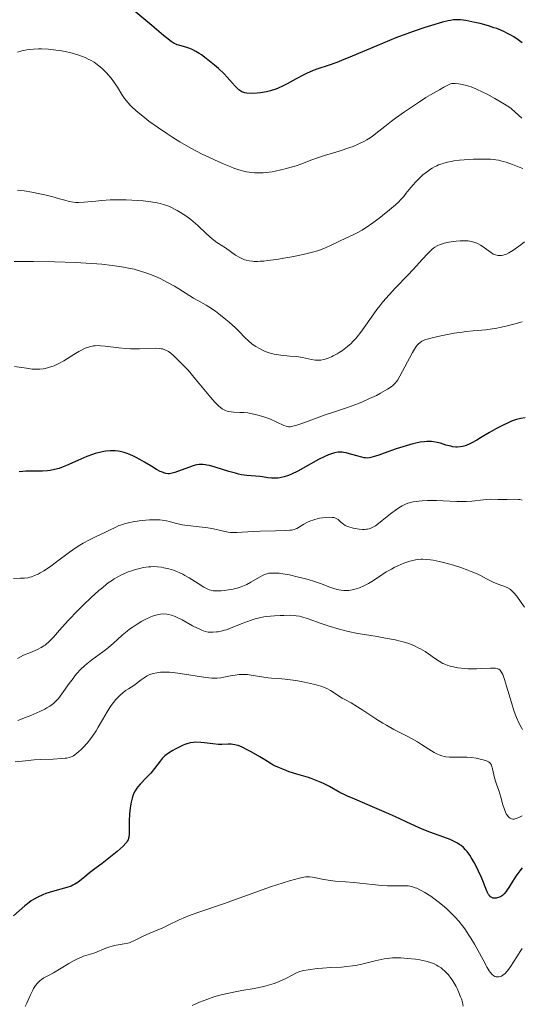
# Model space of a CAD drawing. Units: metres. Extents: x 675082 to 678542, y 4753799 to 4756200.
# Drawn here: x 676016 to 676106, y 4754276 to 4754453 of the extents above; entities that cross this region are included whole.
import ezdxf

# ---------------------------------------------------------------- set-up
doc = ezdxf.new("R2010")
doc.units = ezdxf.units.M
doc.header["$MEASUREMENT"] = 0
doc.layers.add('Curva de nivel directora', color=30, linetype='Continuous', lineweight=30)
doc.layers.add('Curva de nivel intermedia', color=30, linetype='Continuous', lineweight=0)

msp = doc.modelspace()

# ---------------------------------------------------------------- linework, layer by layer
at = {"layer": 'Curva de nivel directora', "color": 30, "linetype": 'Continuous', "lineweight": 30, "flags": 128}
for points, elevation in [([(676060.64, 4754440.4), (676060.28, 4754440.33), (676059.6, 4754440.23), (676058.98, 4754440.16), (676057.94, 4754440.12), (676057.13, 4754440.16), (676056.76, 4754440.22), (676056.56, 4754440.28), (676056.22, 4754440.43), (676055.89, 4754440.64), (676055.71, 4754440.76), (676055.44, 4754440.99), (676055, 4754441.45), (676054.48, 4754442.05), (676053.6, 4754443.07), (676053.04, 4754443.65), (676052.02, 4754444.59), (676051.28, 4754445.22), (676049.81, 4754446.4), (676048.94, 4754447.05), (676048.55, 4754447.32), (676047.98, 4754447.68), (676047.43, 4754447.98), (676047.16, 4754448.1), (676046.89, 4754448.21), (676046.35, 4754448.4), (676044.9, 4754448.78), (676044.55, 4754448.89), (676044.37, 4754448.96), (676044.08, 4754449.11), (676043.51, 4754449.49), (676042.69, 4754450.11), (676042.16, 4754450.54), (676040.03, 4754452.32), (676036.45, 4754455.31)], 1200), ([(676106.62, 4754449.25), (676105.9, 4754449.79), (676105.13, 4754450.29), (676104.73, 4754450.53), (676103.89, 4754450.98), (676103.45, 4754451.19), (676102.76, 4754451.49), (676102.04, 4754451.77), (676101.55, 4754451.94), (676100.55, 4754452.26), (676099.07, 4754452.67), (676098.13, 4754452.9), (676097.55, 4754453.02), (676096.49, 4754453.22), (676095.53, 4754453.35), (676095.11, 4754453.37), (676094.57, 4754453.36), (676094.3, 4754453.34), (676093.73, 4754453.25), (676093.3, 4754453.17), (676092.31, 4754452.92), (676090.33, 4754452.35), (676089.15, 4754451.98), (676087.18, 4754451.33), (676085.04, 4754450.55), (676083.92, 4754450.12), (676082.78, 4754449.67), (676080.48, 4754448.71), (676076.08, 4754446.82), (676074.15, 4754446.03), (676073.28, 4754445.7), (676071.72, 4754445.14), (676069.91, 4754444.52), (676069.07, 4754444.22), (676067.85, 4754443.71), (676067.24, 4754443.41), (676066.01, 4754442.76), (676064.36, 4754441.87), (676063.54, 4754441.45), (676062.74, 4754441.08), (676062.34, 4754440.92), (676061.76, 4754440.71), (676061.38, 4754440.59), (676060.64, 4754440.4)], 1200), ([(676107.16, 4754381.84), (676106.41, 4754381.71), (676105.62, 4754381.51), (676105.08, 4754381.34), (676104.72, 4754381.21), (676103.97, 4754380.9)], 1225), ([(676103.97, 4754380.9), (676103.33, 4754380.6), (676102.02, 4754379.92), (676100.73, 4754379.18), (676099.16, 4754378.24), (676098.47, 4754377.84), (676097.59, 4754377.36), (676097.21, 4754377.17), (676096.55, 4754376.89), (676096.16, 4754376.76), (676095.92, 4754376.69), (676095.46, 4754376.61), (676094.95, 4754376.58), (676094.69, 4754376.58), (676094.15, 4754376.64), (676093.77, 4754376.72), (676092.92, 4754376.95), (676091.92, 4754377.28), (676091.33, 4754377.42), (676090.66, 4754377.53), (676090.3, 4754377.57), (676089.48, 4754377.58), (676089.04, 4754377.55), (676088.31, 4754377.46), (676087.51, 4754377.3), (676086.95, 4754377.16), (676085.78, 4754376.83), (676083.99, 4754376.24), (676081.79, 4754375.46), (676080.88, 4754375.13), (676079.83, 4754374.8), (676079.42, 4754374.7), (676079.19, 4754374.66), (676078.78, 4754374.61), (676078.44, 4754374.62), (676078.22, 4754374.64), (676077.78, 4754374.74), (676076.88, 4754375), (676075.59, 4754375.38), (676074.99, 4754375.53), (676074.48, 4754375.63), (676074.25, 4754375.65), (676073.81, 4754375.67), (676073.53, 4754375.64), (676072.91, 4754375.52), (676072.19, 4754375.3), (676071.79, 4754375.16), (676071.13, 4754374.88), (676070.03, 4754374.36), (676066.26, 4754372.26), (676065.15, 4754371.72), (676064.61, 4754371.49), (676063.82, 4754371.22), (676063.3, 4754371.09), (676063.05, 4754371.04), (676062.67, 4754370.99), (676062.3, 4754370.97), (676061.58, 4754371), (676060.88, 4754371.08), (676059.94, 4754371.23), (676059.47, 4754371.29), (676057.13, 4754371.47), (676056.17, 4754371.62), (676055.64, 4754371.73), (676055.08, 4754371.87), (676053.87, 4754372.21), (676051.44, 4754372.95), (676050.4, 4754373.24), (676049.95, 4754373.34), (676049.67, 4754373.38), (676049.18, 4754373.44), (676048.96, 4754373.44), (676048.53, 4754373.42), (676048.13, 4754373.36), (676047.86, 4754373.3), (676047.3, 4754373.14), (676044.16, 4754372.02), (676043.48, 4754371.84), (676043.15, 4754371.79), (676042.95, 4754371.8), (676042.58, 4754371.85), (676042.17, 4754371.96), (676041.94, 4754372.05), (676041.56, 4754372.21), (676040.88, 4754372.56), (676040.05, 4754373.06), (676038.7, 4754373.89), (676037.9, 4754374.35), (676037.13, 4754374.76), (676036.72, 4754374.96), (676036.07, 4754375.24), (676035.4, 4754375.49), (676035.06, 4754375.6), (676034.36, 4754375.78), (676034, 4754375.84), (676033.45, 4754375.91), (676032.9, 4754375.93), (676032.53, 4754375.92), (676031.77, 4754375.85), (676031.4, 4754375.79), (676030.64, 4754375.62)], 1225), ([(676030.64, 4754375.62), (676029.88, 4754375.41), (676029.37, 4754375.25), (676028.37, 4754374.88), (676026.73, 4754374.18), (676024.71, 4754373.26), (676023.79, 4754372.9), (676023.36, 4754372.75), (676022.55, 4754372.53), (676021.79, 4754372.39), (676021.31, 4754372.33), (676020.36, 4754372.27), (676019.32, 4754372.26), (676018, 4754372.27), (676017.4, 4754372.25), (676016.87, 4754372.2), (676016.2, 4754372.15)], 1225), ([(676101.28, 4754295.56), (676101.16, 4754295.61), (676100.93, 4754295.78), (676100.72, 4754296.01), (676100.59, 4754296.2), (676100.34, 4754296.67), (676099.32, 4754299.22), (676098.79, 4754300.38), (676098.49, 4754301.01), (676097.99, 4754301.95), (676097.46, 4754302.85), (676097.19, 4754303.26), (676096.71, 4754303.92), (676096.46, 4754304.21), (676096.06, 4754304.6), (676095.63, 4754304.97), (676095.39, 4754305.13), (676095.02, 4754305.38), (676094.75, 4754305.53), (676094.15, 4754305.83), (676093.65, 4754306.05), (676092.54, 4754306.48), (676090.01, 4754307.39), (676088.67, 4754307.91), (676088, 4754308.19), (676086.65, 4754308.8), (676083.82, 4754310.15), (676082.26, 4754310.86), (676079.74, 4754311.95), (676076.54, 4754313.28), (676075.24, 4754313.85), (676074.71, 4754314.1), (676073.86, 4754314.53), (676072.01, 4754315.6), (676071.05, 4754316.08), (676070.5, 4754316.33), (676069.61, 4754316.69), (676068.68, 4754317.03), (676068.2, 4754317.18), (676066.08, 4754317.79), (676064.72, 4754318.25), (676063.62, 4754318.67), (676063, 4754318.93), (676061.98, 4754319.38), (676060.35, 4754320.38), (676059.43, 4754320.94), (676057.9, 4754321.81), (676057.29, 4754322.14), (676056.31, 4754322.63), (676055.58, 4754322.93), (676055.21, 4754323.04), (676054.99, 4754323.09), (676054.61, 4754323.16), (676054.32, 4754323.18), (676053.75, 4754323.19), (676052.65, 4754323.16), (676052.04, 4754323.16), (676051, 4754323.26), (676049.53, 4754323.44), (676048.83, 4754323.51), (676047.96, 4754323.54), (676047.55, 4754323.52), (676046.95, 4754323.43), (676046.32, 4754323.26), (676045.99, 4754323.14), (676045.65, 4754323.01), (676044.95, 4754322.68), (676044.26, 4754322.3), (676043.82, 4754322.04), (676043.04, 4754321.55), (676042.4, 4754321.09), (676042.07, 4754320.8), (676041.88, 4754320.6), (676041.51, 4754320.16), (676040.51, 4754318.8), (676039.84, 4754317.98), (676039.05, 4754317.13), (676037.97, 4754316.01), (676037.52, 4754315.5), (676037.34, 4754315.26), (676037.03, 4754314.81), (676036.8, 4754314.38), (676036.68, 4754314.1), (676036.49, 4754313.49), (676036.31, 4754312.79), (676036.24, 4754312.4), (676036.14, 4754311.76), (676036.03, 4754310.65), (676035.98, 4754309.38), (676035.96, 4754307.7), (676035.94, 4754307), (676035.9, 4754306.51), (676035.86, 4754306.3), (676035.77, 4754306.01), (676035.63, 4754305.74), (676035.54, 4754305.6), (676035.37, 4754305.38), (676034.89, 4754304.88), (676033.79, 4754303.9), (676032.91, 4754303.16), (676031.13, 4754301.75)], 1250), ([(676031.13, 4754301.75), (676030.03, 4754300.94), (676028.86, 4754300.08), (676028.35, 4754299.68), (676027.33, 4754298.82), (676026.79, 4754298.4), (676026.19, 4754298.02), (676025.86, 4754297.85), (676025.51, 4754297.7), (676024.76, 4754297.43), (676022.19, 4754296.73), (676021.01, 4754296.34), (676020.43, 4754296.11), (676019.57, 4754295.72), (676018.75, 4754295.27), (676018.35, 4754295.02), (676017.96, 4754294.75), (676017.22, 4754294.17), (676015.16, 4754292.36)], 1250), ([(676106.6, 4754300.96), (676106.2, 4754300.46), (676105.48, 4754299.46), (676104.88, 4754298.53), (676104.21, 4754297.44), (676103.93, 4754297), (676103.74, 4754296.73), (676103.4, 4754296.3), (676103.09, 4754296.01), (676102.9, 4754295.88), (676102.53, 4754295.69), (676102.15, 4754295.56), (676101.96, 4754295.52), (676101.68, 4754295.49), (676101.41, 4754295.52), (676101.28, 4754295.56)], 1250)]:
    msp.add_lwpolyline(points, dxfattribs=dict(at, elevation=elevation))
at = {"layer": 'Curva de nivel intermedia', "color": 30, "linetype": 'Continuous', "lineweight": 0, "flags": 128}
for points, elevation in [([(676063.24, 4754426.37), (676062.2, 4754426.15), (676061.66, 4754426.06), (676060.59, 4754425.92), (676060.06, 4754425.88), (676059.27, 4754425.86), (676058.52, 4754425.88), (676058.03, 4754425.92), (676057.07, 4754426.06), (676056.61, 4754426.16), (676055.7, 4754426.4), (676054.81, 4754426.69), (676054.23, 4754426.91), (676053.06, 4754427.39), (676051.29, 4754428.17), (676050.4, 4754428.59), (676049.06, 4754429.24), (676047.07, 4754430.3), (676045.1, 4754431.43), (676043.8, 4754432.23), (676042.94, 4754432.79), (676041.22, 4754433.95), (676039.53, 4754435.17), (676038.72, 4754435.8), (676037.59, 4754436.72), (676036.59, 4754437.62), (676036.16, 4754438.04), (676035.77, 4754438.46), (676035.13, 4754439.23), (676034.62, 4754439.95), (676033.84, 4754441.24), (676033.34, 4754442.02), (676033.08, 4754442.39), (676032.65, 4754442.95), (676031.88, 4754443.83), (676031.34, 4754444.38), (676031.04, 4754444.66), (676030.54, 4754445.09), (676029.97, 4754445.51), (676029.67, 4754445.72), (676028.99, 4754446.12), (676028.62, 4754446.31), (676028.03, 4754446.58), (676027.39, 4754446.83), (676026.94, 4754446.99), (676025.98, 4754447.28), (676025.49, 4754447.41), (676024.48, 4754447.64), (676023.45, 4754447.83), (676022.77, 4754447.93), (676021.46, 4754448.08), (676020.22, 4754448.15), (676019.64, 4754448.15), (676018.79, 4754448.11), (676017.98, 4754448.03), (676017.59, 4754447.97), (676017.02, 4754447.85), (676016.64, 4754447.76), (676015.91, 4754447.54)], 1205), ([(676106.55, 4754435.71), (676105.36, 4754436.79), (676104.63, 4754437.4), (676104.21, 4754437.7), (676103.43, 4754438.21), (676101.73, 4754439.21), (676100.34, 4754439.98), (676099.55, 4754440.38), (676098.31, 4754440.95), (676097.46, 4754441.29), (676097.03, 4754441.44), (676096.39, 4754441.63), (676095.56, 4754441.82), (676095.15, 4754441.88), (676094.56, 4754441.92), (676094, 4754441.89), (676093.73, 4754441.85), (676092.54, 4754441.24), (676091.73, 4754440.8), (676090.12, 4754439.87), (676089.33, 4754439.39), (676087.79, 4754438.4), (676086.34, 4754437.43), (676085.44, 4754436.81), (676083.86, 4754435.68), (676083.12, 4754435.13), (676081.93, 4754434.21), (676080.3, 4754432.9), (676079.63, 4754432.4), (676079, 4754431.98), (676078.67, 4754431.78), (676078.13, 4754431.48), (676077.24, 4754431.05), (676076.21, 4754430.62), (676075.64, 4754430.41), (676073.73, 4754429.77), (676071.11, 4754428.97), (676069.98, 4754428.61), (676068.64, 4754428.12), (676067.01, 4754427.48), (676065.99, 4754427.13), (676064.87, 4754426.79), (676064.24, 4754426.61), (676063.24, 4754426.37)], 1205), ([(676106.76, 4754426.63), (676106.11, 4754426.9), (676104.87, 4754427.38), (676103.75, 4754427.76), (676103.2, 4754427.92), (676102.36, 4754428.11), (676101.43, 4754428.24), (676100.92, 4754428.29), (676100.37, 4754428.32), (676099.16, 4754428.34), (676097.89, 4754428.31), (676097.03, 4754428.27), (676095.36, 4754428.12), (676094.34, 4754427.99), (676093.87, 4754427.91), (676093.18, 4754427.77), (676092.52, 4754427.59), (676092.21, 4754427.49), (676091.59, 4754427.27), (676091.29, 4754427.13), (676090.85, 4754426.92), (676090.42, 4754426.67), (676090.13, 4754426.49), (676089.58, 4754426.11), (676088.79, 4754425.48), (676088.3, 4754425.05), (676087.42, 4754424.17)], 1210), ([(676087.42, 4754424.17), (676086.61, 4754423.25), (676085.73, 4754422.14), (676085.32, 4754421.63), (676084.74, 4754420.98), (676084.42, 4754420.65), (676083.86, 4754420.12), (676082.79, 4754419.19), (676081.54, 4754418.19), (676080.85, 4754417.66), (676079.8, 4754416.87), (676078.78, 4754416.16), (676078.3, 4754415.84), (676077.86, 4754415.57), (676077.07, 4754415.13), (676076.34, 4754414.77), (676074.94, 4754414.15), (676073.78, 4754413.6), (676072.16, 4754412.82), (676071.38, 4754412.46), (676070.36, 4754412.05), (676069.83, 4754411.86), (676068.93, 4754411.59), (676067.22, 4754411.18), (676065.21, 4754410.78), (676064.11, 4754410.57), (676062.44, 4754410.3), (676060.86, 4754410.09), (676060.15, 4754410.01), (676059.51, 4754409.97), (676059.12, 4754409.95), (676058.42, 4754409.95), (676058.11, 4754409.97), (676057.53, 4754410.04), (676057.02, 4754410.15), (676056.7, 4754410.25), (676056.1, 4754410.5), (676055.76, 4754410.68), (676055.11, 4754411.08), (676053.3, 4754412.36), (676051.73, 4754413.34), (676051.18, 4754413.75), (676050.88, 4754413.99), (676049.88, 4754414.91), (676048.33, 4754416.37), (676047.47, 4754417.11), (676047.03, 4754417.47), (676046.13, 4754418.13), (676045.22, 4754418.72), (676044.62, 4754419.08), (676044.23, 4754419.29), (676043.48, 4754419.67), (676043.07, 4754419.85), (676042.29, 4754420.14), (676041.52, 4754420.36), (676040.99, 4754420.48), (676039.88, 4754420.66), (676038.47, 4754420.82), (676037.47, 4754420.91), (676035.45, 4754421.01), (676034.16, 4754421.03), (676033.52, 4754421.02), (676032.56, 4754420.98), (676031.06, 4754420.88), (676029.99, 4754420.77), (676028.55, 4754420.63), (676027.85, 4754420.58), (676026.85, 4754420.54), (676026.39, 4754420.55), (676025.96, 4754420.59), (676025.17, 4754420.72), (676024.37, 4754420.92), (676023.19, 4754421.27), (676022.49, 4754421.47), (676020.82, 4754421.9), (676019.9, 4754422.11), (676018.48, 4754422.4), (676017.11, 4754422.63), (676016.47, 4754422.71), (676015.87, 4754422.77)], 1210), ([(676107.05, 4754413.44), (676106.41, 4754412.95), (676105.35, 4754412.18), (676104.92, 4754411.89), (676104.2, 4754411.47), (676103.66, 4754411.21), (676103.37, 4754411.11), (676103.2, 4754411.07), (676102.89, 4754411.03), (676102.44, 4754411.01), (676102.23, 4754411.03), (676101.83, 4754411.11), (676101.58, 4754411.2), (676101.42, 4754411.27), (676101.08, 4754411.46), (676100.49, 4754411.89), (676099.63, 4754412.54), (676099.15, 4754412.85), (676098.71, 4754413.09), (676098.47, 4754413.2), (676098.11, 4754413.34), (676097.52, 4754413.51), (676096.89, 4754413.62), (676096.56, 4754413.65), (676096.21, 4754413.67), (676095.5, 4754413.65), (676094.77, 4754413.6), (676094.3, 4754413.54), (676093.42, 4754413.39), (676092.6, 4754413.2), (676092.13, 4754413.06), (676091.86, 4754412.96), (676091.37, 4754412.76), (676090.95, 4754412.52), (676090.73, 4754412.37), (676090.38, 4754412.08), (676089.69, 4754411.39), (676088.73, 4754410.35), (676087.04, 4754408.51), (676086.04, 4754407.45), (676083.84, 4754405.18), (676082.7, 4754403.95), (676081.58, 4754402.66), (676081.04, 4754401.99), (676080.52, 4754401.3), (676079.51, 4754399.9), (676078.24, 4754398.07), (676077.61, 4754397.21), (676076.98, 4754396.41), (676076.67, 4754396.04), (676076.19, 4754395.53), (676075.87, 4754395.22), (676075.23, 4754394.65), (676074.92, 4754394.4), (676074.3, 4754393.94), (676073.71, 4754393.56), (676073.34, 4754393.34), (676072.66, 4754392.97), (676072.32, 4754392.8), (676071.73, 4754392.55), (676071.23, 4754392.38), (676070.95, 4754392.3), (676070.44, 4754392.22), (676069.97, 4754392.18), (676069.74, 4754392.19), (676069.38, 4754392.21), (676068.76, 4754392.32), (676067.1, 4754392.68), (676066.05, 4754392.85), (676064.88, 4754392.94), (676063.23, 4754393.07), (676062.42, 4754393.19), (676062.04, 4754393.27), (676061.29, 4754393.47)], 1215), ([(676061.29, 4754393.47), (676060.6, 4754393.72), (676060.17, 4754393.9), (676059.4, 4754394.28), (676058.73, 4754394.65), (676058.43, 4754394.84), (676058, 4754395.15), (676057.4, 4754395.67), (676056.79, 4754396.3), (676055.76, 4754397.37), (676055.08, 4754398.02), (676053.97, 4754399.01), (676053.36, 4754399.53), (676052.41, 4754400.29), (676051.47, 4754400.99), (676051.03, 4754401.3), (676050.61, 4754401.58), (676049.83, 4754402.06), (676048.34, 4754402.89), (676047.56, 4754403.34), (676046.23, 4754404.17), (676044.87, 4754405.03), (676044.11, 4754405.49), (676042.88, 4754406.18), (676041.67, 4754406.8), (676041.02, 4754407.1), (676039.97, 4754407.54), (676038.81, 4754407.96), (676038.19, 4754408.15), (676036.85, 4754408.52), (676036.13, 4754408.68), (676034.98, 4754408.91), (676033.74, 4754409.11), (676032.88, 4754409.23), (676031.07, 4754409.43), (676030.14, 4754409.51), (676028.23, 4754409.65), (676026.31, 4754409.76), (676022.55, 4754409.89), (676018.74, 4754409.95), (676016.54, 4754409.95), (676015.26, 4754409.93)], 1215), ([(676106.6, 4754399.06), (676105.14, 4754398.69), (676103.66, 4754398.3), (676102.9, 4754398.12), (676101.76, 4754397.89), (676101.2, 4754397.8), (676100.11, 4754397.67), (676097.83, 4754397.48), (676096.54, 4754397.34)], 1220), ([(676096.54, 4754397.34), (676095.84, 4754397.25), (676094.37, 4754397.02), (676092.91, 4754396.75), (676091.98, 4754396.57), (676090.42, 4754396.22), (676089.28, 4754395.92), (676088.82, 4754395.75), (676088.59, 4754395.63), (676088.26, 4754395.4), (676087.94, 4754395.1), (676087.77, 4754394.9), (676087.47, 4754394.49), (676086.9, 4754393.56), (676084.61, 4754389.3), (676084.24, 4754388.69), (676084.06, 4754388.43), (676083.8, 4754388.08), (676083.5, 4754387.78), (676083.34, 4754387.63), (676083.07, 4754387.42), (676082.39, 4754386.97), (676081.15, 4754386.26), (676080.41, 4754385.87), (676079.19, 4754385.28), (676077.89, 4754384.7), (676077.22, 4754384.43), (676076.55, 4754384.17), (676075.21, 4754383.69), (676072.53, 4754382.81), (676071.2, 4754382.36), (676069.26, 4754381.66), (676066.98, 4754380.82), (676066.09, 4754380.51), (676065.4, 4754380.32), (676065.11, 4754380.26), (676064.94, 4754380.24), (676064.64, 4754380.23), (676064.35, 4754380.27), (676064.17, 4754380.31), (676063.78, 4754380.44), (676061.23, 4754381.63), (676060.33, 4754381.97), (676059.75, 4754382.15), (676058.68, 4754382.44), (676057.75, 4754382.63), (676057.3, 4754382.71), (676056.61, 4754382.78), (676055.86, 4754382.82), (676054.8, 4754382.87), (676054.28, 4754382.92), (676053.83, 4754382.99), (676053.6, 4754383.05), (676053.26, 4754383.17), (676052.9, 4754383.35), (676052.71, 4754383.47), (676052.31, 4754383.76), (676052.09, 4754383.94), (676051.76, 4754384.25), (676051.39, 4754384.63), (676050.6, 4754385.53), (676047.92, 4754388.81), (676046.55, 4754390.38), (676045.69, 4754391.3), (676045.16, 4754391.85), (676044.22, 4754392.76), (676043.93, 4754393.02), (676043.43, 4754393.44), (676043.01, 4754393.73), (676042.78, 4754393.88), (676042.35, 4754394.07), (676041.95, 4754394.21), (676041.73, 4754394.26), (676041.38, 4754394.31), (676040.74, 4754394.34), (676037.8, 4754394.23), (676036.21, 4754394.24), (676035.38, 4754394.29), (676034.12, 4754394.4), (676031.62, 4754394.73), (676030.84, 4754394.8), (676030.46, 4754394.81), (676029.83, 4754394.79), (676029.53, 4754394.75), (676029.08, 4754394.67), (676028.39, 4754394.47), (676028.04, 4754394.33), (676027.29, 4754393.96), (676026.89, 4754393.73), (676026.04, 4754393.21), (676024.22, 4754392.09), (676023.29, 4754391.58), (676022.48, 4754391.2), (676022.07, 4754391.05), (676021.46, 4754390.85), (676020.84, 4754390.71), (676020.53, 4754390.66), (676019.89, 4754390.59), (676019.56, 4754390.57), (676019.06, 4754390.57), (676018.55, 4754390.6)], 1220), ([(676018.55, 4754390.6), (676017.48, 4754390.73), (676015.32, 4754391.05)], 1220), ([(676106.61, 4754367.05), (676106.2, 4754367.14), (676105.97, 4754367.17), (676105.18, 4754367.19), (676103.94, 4754367.15), (676103.28, 4754367.14), (676102.27, 4754367.17), (676100.89, 4754367.2), (676100.2, 4754367.17), (676099.15, 4754367.04), (676098.13, 4754366.9), (676097.55, 4754366.83), (676096.59, 4754366.78), (676096.05, 4754366.77), (676094.89, 4754366.79), (676092.42, 4754366.91), (676091.22, 4754366.96), (676089.6, 4754366.96), (676088.65, 4754366.92), (676088.06, 4754366.87), (676087.7, 4754366.82), (676087.01, 4754366.71), (676086.39, 4754366.57), (676086.09, 4754366.48), (676085.67, 4754366.33), (676085.04, 4754366.03), (676084.72, 4754365.85), (676084.06, 4754365.42), (676082.97, 4754364.58), (676081.48, 4754363.37), (676080.8, 4754362.84), (676080.26, 4754362.45), (676080.01, 4754362.3), (676079.64, 4754362.1), (676079.28, 4754361.95), (676079.1, 4754361.9), (676078.82, 4754361.83), (676078.64, 4754361.8), (676078.25, 4754361.76), (676077.94, 4754361.76), (676077.29, 4754361.81), (676076.63, 4754361.92), (676076.21, 4754362.01), (676075.46, 4754362.24), (676075.22, 4754362.33), (676074.81, 4754362.51), (676074.49, 4754362.7), (676074.3, 4754362.83), (676073.99, 4754363.12), (676073.69, 4754363.42), (676073.52, 4754363.56), (676073.2, 4754363.76), (676072.92, 4754363.86), (676072.76, 4754363.9), (676072.48, 4754363.94)], 1230), ([(676072.48, 4754363.94), (676071.81, 4754363.97), (676071.47, 4754363.95), (676070.75, 4754363.88), (676070.18, 4754363.79), (676069.35, 4754363.59), (676068.96, 4754363.47), (676068.59, 4754363.33), (676067.92, 4754363.03), (676067.35, 4754362.71), (676066.43, 4754362.13), (676066.1, 4754361.94), (676065.93, 4754361.86), (676065.66, 4754361.77), (676065.16, 4754361.66), (676064.84, 4754361.63), (676064.02, 4754361.57), (676062.28, 4754361.53), (676059.54, 4754361.48), (676058.25, 4754361.43), (676055.35, 4754361.22), (676054.55, 4754361.22), (676054.16, 4754361.25), (676053.75, 4754361.3), (676052.92, 4754361.45), (676051.12, 4754361.86), (676050.13, 4754362.05), (676049.61, 4754362.13), (676048.55, 4754362.25), (676046.44, 4754362.48), (676045.48, 4754362.62), (676045.04, 4754362.72), (676044.23, 4754362.92), (676043.2, 4754363.21), (676042.69, 4754363.33), (676041.89, 4754363.47), (676041.46, 4754363.51), (676040.54, 4754363.53), (676039.6, 4754363.49), (676038.97, 4754363.44), (676037.74, 4754363.3), (676036.61, 4754363.12), (676036.1, 4754363.02), (676035.38, 4754362.86), (676034.72, 4754362.67), (676034.42, 4754362.57), (676034.13, 4754362.46), (676033.59, 4754362.21), (676032.42, 4754361.63), (676031.72, 4754361.29), (676029.89, 4754360.46), (676028.82, 4754359.93), (676027.67, 4754359.3), (676027.07, 4754358.93), (676026.46, 4754358.54), (676025.23, 4754357.68), (676022.9, 4754355.93), (676021.89, 4754355.18), (676021.44, 4754354.86), (676020.65, 4754354.34), (676019.98, 4754353.96), (676019.6, 4754353.77), (676018.94, 4754353.48), (676018.38, 4754353.27), (676018.11, 4754353.19), (676017.73, 4754353.11), (676017.12, 4754353.03), (676016.41, 4754353.01), (676015.16, 4754352.97)], 1230), ([(676104.85, 4754350.71), (676104.51, 4754351), (676104.33, 4754351.12), (676103.93, 4754351.32), (676103.17, 4754351.62), (676101.94, 4754352.07), (676101.26, 4754352.37), (676100.2, 4754352.91), (676099.12, 4754353.48), (676098.51, 4754353.78), (676097.47, 4754354.24), (676096.88, 4754354.47), (676095.62, 4754354.92), (676094.28, 4754355.35), (676092.5, 4754355.84), (676091.67, 4754356.04), (676090.64, 4754356.24), (676090.15, 4754356.32), (676089.46, 4754356.39), (676088.78, 4754356.42), (676088.45, 4754356.42), (676087.79, 4754356.36), (676087.46, 4754356.32), (676086.95, 4754356.22), (676086.43, 4754356.08), (676086.08, 4754355.98), (676085.36, 4754355.72), (676084.29, 4754355.26), (676083.58, 4754354.91), (676083.11, 4754354.66), (676082.2, 4754354.14), (676080.79, 4754353.23), (676079.6, 4754352.45), (676079.02, 4754352.09), (676078.15, 4754351.62), (676077.36, 4754351.28), (676076.96, 4754351.14), (676076.35, 4754350.98), (676075.75, 4754350.86), (676075.45, 4754350.83), (676074.84, 4754350.8), (676074.54, 4754350.81), (676074.1, 4754350.85), (676073.65, 4754350.92), (676073.36, 4754350.99), (676072.76, 4754351.16), (676071.85, 4754351.48), (676070.55, 4754351.99), (676069.84, 4754352.24), (676069.28, 4754352.43), (676068.12, 4754352.79), (676066.94, 4754353.1), (676066.19, 4754353.29), (676064.81, 4754353.6), (676063.6, 4754353.81), (676062.96, 4754353.9), (676062.59, 4754353.93), (676061.95, 4754353.95), (676061.37, 4754353.93), (676061.1, 4754353.9), (676060.69, 4754353.82), (676060.28, 4754353.68), (676060.06, 4754353.59), (676059.37, 4754353.23), (676057.84, 4754352.31), (676057.1, 4754351.91), (676056.71, 4754351.73), (676056.08, 4754351.47), (676055.4, 4754351.24), (676055.04, 4754351.14), (676054.65, 4754351.06), (676053.85, 4754350.91), (676053.05, 4754350.8), (676052.53, 4754350.76), (676051.62, 4754350.72), (676051.08, 4754350.75), (676050.84, 4754350.79), (676050.39, 4754350.91), (676050.09, 4754351.04), (676049.39, 4754351.43), (676048.36, 4754352.08), (676046.77, 4754353.08), (676046, 4754353.53), (676045.63, 4754353.72), (676044.96, 4754354.05), (676044.33, 4754354.31), (676043.91, 4754354.45), (676043.09, 4754354.69), (676042.22, 4754354.9), (676041.76, 4754354.98), (676041.04, 4754355.06), (676040.26, 4754355.09), (676039.86, 4754355.08), (676039.44, 4754355.04), (676038.56, 4754354.92), (676037.65, 4754354.72), (676037.04, 4754354.55), (676036.63, 4754354.43), (676035.81, 4754354.14), (676035, 4754353.81), (676034.58, 4754353.62)], 1235), ([(676034.58, 4754353.62), (676033.95, 4754353.29), (676033.29, 4754352.9), (676032.94, 4754352.67), (676032.2, 4754352.16), (676031.81, 4754351.86), (676031.2, 4754351.37), (676030.53, 4754350.81), (676029.12, 4754349.55), (676027.67, 4754348.16), (676026.71, 4754347.22), (676024.98, 4754345.41), (676023.43, 4754343.68), (676022.35, 4754342.44), (676021.87, 4754341.92), (676021.41, 4754341.47), (676021.18, 4754341.28), (676020.85, 4754341.01), (676020.62, 4754340.84), (676020.17, 4754340.56), (676019.5, 4754340.21), (676019.06, 4754340.02), (676018.2, 4754339.67), (676016.97, 4754339.16), (676016.42, 4754338.89), (676015.91, 4754338.6)], 1235), ([(676107.02, 4754347.8), (676106.44, 4754348.65), (676105.64, 4754349.76), (676105.09, 4754350.46), (676104.85, 4754350.71)], 1235), ([(676093.89, 4754337.14), (676093.25, 4754337.33), (676092.69, 4754337.55), (676092.34, 4754337.71), (676091.68, 4754338.1), (676090.89, 4754338.64), (676089.76, 4754339.43), (676089.16, 4754339.82), (676088.33, 4754340.3), (676087.9, 4754340.53), (676087.24, 4754340.85), (676086.22, 4754341.26), (676085.25, 4754341.58), (676084.71, 4754341.73), (676083.78, 4754341.94), (676082.03, 4754342.27), (676080.55, 4754342.51), (676078.3, 4754342.88), (676077.1, 4754343.1), (676075.31, 4754343.46), (676074.42, 4754343.67), (676073.57, 4754343.89), (676071.95, 4754344.37), (676070.48, 4754344.85), (676068.12, 4754345.69), (676067.03, 4754346.05), (676066.58, 4754346.17), (676065.96, 4754346.28), (676065.64, 4754346.31), (676064.93, 4754346.35), (676063.77, 4754346.34), (676063.12, 4754346.32), (676062.12, 4754346.26), (676060.65, 4754346.11), (676060.2, 4754346.05), (676059.37, 4754345.89), (676058.59, 4754345.69), (676058.08, 4754345.54), (676057.04, 4754345.18), (676055.81, 4754344.69), (676054.17, 4754344.03), (676053.44, 4754343.76), (676053.1, 4754343.65), (676052.5, 4754343.49), (676051.96, 4754343.39), (676051.64, 4754343.35), (676051.04, 4754343.3), (676050.46, 4754343.31), (676050.15, 4754343.34), (676049.64, 4754343.45), (676049.02, 4754343.67), (676048.66, 4754343.83), (676048.25, 4754344.02), (676047.36, 4754344.48), (676045.47, 4754345.51), (676044.62, 4754345.94), (676044.25, 4754346.12), (676043.6, 4754346.37), (676043.06, 4754346.52), (676042.75, 4754346.58), (676042.16, 4754346.62), (676041.58, 4754346.57), (676041.26, 4754346.52), (676040.75, 4754346.39), (676040.16, 4754346.19), (676039.83, 4754346.05), (676038.82, 4754345.58), (676038.26, 4754345.28), (676037.39, 4754344.77), (676036.49, 4754344.17), (676036.04, 4754343.84), (676035.6, 4754343.49), (676034.73, 4754342.76), (676033.09, 4754341.27), (676032.33, 4754340.61), (676031.96, 4754340.31), (676031.25, 4754339.77), (676029.9, 4754338.83), (676029.24, 4754338.35), (676028.35, 4754337.65), (676027.91, 4754337.26), (676027.23, 4754336.61), (676026.55, 4754335.87), (676026.21, 4754335.46), (676025.87, 4754335.02), (676025.19, 4754334.08), (676023.87, 4754332.22), (676023.25, 4754331.42), (676022.86, 4754330.97), (676022.66, 4754330.77), (676022.35, 4754330.5), (676022.14, 4754330.32), (676021.69, 4754330), (676021.18, 4754329.7), (676020.8, 4754329.49), (676019.91, 4754329.06), (676018.26, 4754328.34), (676017.34, 4754327.97), (676015.93, 4754327.44)], 1240), ([(676100.22, 4754320.19), (676099.63, 4754320.38), (676098.84, 4754320.56), (676098.36, 4754320.66), (676097.56, 4754320.77), (676096.7, 4754320.85), (676096.26, 4754320.87), (676095.35, 4754320.86), (676094.14, 4754320.84), (676093.53, 4754320.86), (676092.92, 4754320.93), (676092.61, 4754320.99), (676092.16, 4754321.11), (676091.71, 4754321.27), (676091.41, 4754321.41), (676090.8, 4754321.72), (676089.87, 4754322.29), (676088.55, 4754323.15), (676087.83, 4754323.59), (676087.27, 4754323.91), (676086.08, 4754324.55), (676083.54, 4754325.85), (676082.23, 4754326.58), (676081.58, 4754326.96), (676080.3, 4754327.76), (676077.98, 4754329.3), (676077.01, 4754329.93), (676075.87, 4754330.62), (676074.76, 4754331.21), (676074.29, 4754331.47), (676072.17, 4754332.83), (676071.48, 4754333.2), (676071.09, 4754333.38), (676070.42, 4754333.64), (676069.6, 4754333.88), (676069.13, 4754334), (676067.46, 4754334.36), (676066.26, 4754334.57), (676065.47, 4754334.69), (676064.04, 4754334.88), (676062.83, 4754334.98), (676061.58, 4754335.04), (676060.94, 4754335.1), (676057.55, 4754335.66), (676057.22, 4754335.7), (676056.62, 4754335.74), (676056.07, 4754335.73), (676055.72, 4754335.71), (676055.02, 4754335.61), (676054.17, 4754335.45), (676053, 4754335.22), (676052.45, 4754335.12), (676051.74, 4754335.05), (676051.39, 4754335.04), (676050.8, 4754335.05), (676049.72, 4754335.17), (676045.12, 4754335.91), (676043.81, 4754336.06), (676043.21, 4754336.11), (676042.37, 4754336.14), (676041.6, 4754336.12), (676041.24, 4754336.08), (676040.91, 4754336.04), (676040.28, 4754335.9), (676039.7, 4754335.7), (676039.34, 4754335.53), (676039.1, 4754335.41), (676038.64, 4754335.12), (676038.11, 4754334.73), (676037.3, 4754334.11), (676036.79, 4754333.76), (676035.85, 4754333.16), (676035.28, 4754332.84), (676034.75, 4754332.37), (676034.42, 4754332.08), (676033.85, 4754331.51), (676033.59, 4754331.23), (676033.13, 4754330.69), (676032.72, 4754330.15), (676032.47, 4754329.78), (676031.98, 4754329.02), (676031.17, 4754327.59), (676030.41, 4754326.26), (676030.01, 4754325.6), (676029.39, 4754324.64), (676029.06, 4754324.19), (676028.39, 4754323.35), (676027.72, 4754322.61), (676027.28, 4754322.18), (676027, 4754321.92), (676026.48, 4754321.49), (676025.95, 4754321.12), (676025.69, 4754320.99), (676025.52, 4754320.91), (676025.16, 4754320.79), (676024.76, 4754320.7), (676024.47, 4754320.65), (676023.78, 4754320.59), (676022.3, 4754320.52), (676020, 4754320.43), (676018.87, 4754320.36)], 1245), ([(676106.67, 4754325.8), (676106.42, 4754326.22), (676106.01, 4754327), (676105.59, 4754327.98), (676105.37, 4754328.57), (676105.14, 4754329.22), (676104.69, 4754330.67), (676103.83, 4754333.61), (676103.46, 4754334.82), (676103.13, 4754335.7), (676102.98, 4754336.03), (676102.87, 4754336.2), (676102.66, 4754336.48), (676102.42, 4754336.67), (676102.25, 4754336.75), (676102.12, 4754336.79), (676101.84, 4754336.84), (676101.56, 4754336.86), (676100.91, 4754336.85), (676099.31, 4754336.76), (676098.39, 4754336.72), (676097.91, 4754336.72), (676096.94, 4754336.75), (676096.29, 4754336.79), (676095.06, 4754336.93), (676094.25, 4754337.06), (676093.89, 4754337.14)], 1240), ([(676018.87, 4754320.36), (676017.34, 4754320.22), (676015.47, 4754320.03)], 1245), ([(676106.63, 4754310.31), (676106.03, 4754310), (676105.74, 4754309.88), (676105.37, 4754309.77), (676105.19, 4754309.74), (676104.94, 4754309.74), (676104.7, 4754309.78), (676104.58, 4754309.82), (676104.48, 4754309.87), (676104.27, 4754310.01), (676104.09, 4754310.2), (676103.97, 4754310.35), (676103.76, 4754310.69), (676103.62, 4754310.98), (676103.38, 4754311.63), (676103.16, 4754312.32), (676102.81, 4754313.66), (676102.45, 4754314.84), (676102.02, 4754316.01), (676101.83, 4754316.55), (676101.6, 4754317.41), (676101.35, 4754318.5), (676101.24, 4754318.94), (676101.08, 4754319.4), (676100.98, 4754319.61), (676100.91, 4754319.71), (676100.76, 4754319.87), (676100.58, 4754320.01), (676100.46, 4754320.08), (676100.22, 4754320.19)], 1245), ([(676106.64, 4754286.46), (676106.28, 4754285.95), (676105.64, 4754284.99), (676104.61, 4754283.32), (676104.17, 4754282.67), (676103.95, 4754282.4), (676103.54, 4754281.97), (676103.14, 4754281.67), (676102.89, 4754281.53), (676102.72, 4754281.46), (676102.42, 4754281.38), (676102.26, 4754281.36), (676101.97, 4754281.38), (676101.7, 4754281.46), (676101.53, 4754281.56), (676101.2, 4754281.82), (676100.87, 4754282.21), (676100.69, 4754282.49), (676100.34, 4754283.07), (676099.6, 4754284.42), (676098.65, 4754286.2), (676098.07, 4754287.24), (676097.41, 4754288.33), (676097.06, 4754288.89), (676096.3, 4754290.01), (676095.89, 4754290.56), (676095.25, 4754291.36), (676094.57, 4754292.12), (676094.11, 4754292.61), (676093.15, 4754293.52), (676092.66, 4754293.95), (676091.7, 4754294.74), (676090.77, 4754295.44), (676090.18, 4754295.85), (676089.1, 4754296.54), (676088.57, 4754296.85), (676088.25, 4754297.02), (676087.67, 4754297.29), (676087.4, 4754297.4), (676086.9, 4754297.56), (676086.43, 4754297.67), (676086.12, 4754297.71), (676085.48, 4754297.76), (676084.28, 4754297.76), (676082.4, 4754297.75), (676081.36, 4754297.8), (676079.69, 4754297.95), (676077.42, 4754298.22), (676076.33, 4754298.35), (676074.84, 4754298.47), (676073.03, 4754298.6), (676072.18, 4754298.7), (676070.95, 4754298.89), (676069.5, 4754299.18), (676068.9, 4754299.28), (676068.4, 4754299.35), (676068.17, 4754299.36), (676067.72, 4754299.34), (676067.39, 4754299.3), (676066.6, 4754299.13), (676064.82, 4754298.64), (676063.63, 4754298.27), (676061.4, 4754297.53), (676052.95, 4754294.52), (676048.46, 4754292.99), (676046.64, 4754292.32), (676046.07, 4754292.08), (676044.98, 4754291.6), (676042.95, 4754290.65), (676042.02, 4754290.21), (676040.7, 4754289.63), (676039.14, 4754288.98)], 1255), ([(676039.14, 4754288.98), (676038.48, 4754288.68), (676036.82, 4754287.84), (676036.28, 4754287.62), (676036, 4754287.52), (676035.7, 4754287.45), (676035.05, 4754287.31), (676033.63, 4754287.06), (676032.88, 4754286.88), (676032.51, 4754286.77), (676031.76, 4754286.51), (676029.78, 4754285.72), (676029.04, 4754285.47), (676028.19, 4754285.22), (676027.74, 4754285.07), (676027.41, 4754284.94), (676026.67, 4754284.61), (676026.07, 4754284.32), (676025.13, 4754283.8), (676022.37, 4754282.12), (676021.58, 4754281.69), (676020.65, 4754281.19), (676020.23, 4754280.92), (676019.88, 4754280.64), (676019.71, 4754280.49), (676019.47, 4754280.23), (676019.12, 4754279.8), (676018.79, 4754279.29), (676018.63, 4754279), (676018.17, 4754278.02), (676017.56, 4754276.66), (676017.25, 4754276.07)], 1255), ([(676096.03, 4754276.13), (676095.87, 4754276.82), (676095.69, 4754277.43), (676095.56, 4754277.81), (676095.26, 4754278.54), (676094.92, 4754279.29), (676094.73, 4754279.67), (676094.4, 4754280.26), (676094.01, 4754280.86), (676093.8, 4754281.17), (676093.36, 4754281.72), (676093.12, 4754282), (676092.73, 4754282.4), (676092.29, 4754282.78), (676092.05, 4754282.97), (676091.53, 4754283.31), (676091.25, 4754283.47), (676090.8, 4754283.69), (676090.33, 4754283.88), (676089.99, 4754284), (676089.29, 4754284.2), (676088.2, 4754284.43), (676087.47, 4754284.54), (676086.06, 4754284.7), (676084.79, 4754284.8), (676084.19, 4754284.81), (676083.28, 4754284.78), (676082.34, 4754284.67), (676081.83, 4754284.59), (676081.3, 4754284.49), (676080.17, 4754284.23), (676077.8, 4754283.66), (676076.67, 4754283.42), (676076.13, 4754283.33), (676075.1, 4754283.21), (676074.13, 4754283.14), (676072.21, 4754283.04), (676070.74, 4754282.94), (676069.78, 4754282.85), (676068.15, 4754282.66), (676067.37, 4754282.54), (676067.06, 4754282.47), (676066.64, 4754282.35), (676066.02, 4754282.09), (676065.29, 4754281.71), (676064.14, 4754281.09), (676063.48, 4754280.78), (676062.54, 4754280.38), (676062.03, 4754280.2), (676061.22, 4754279.94), (676060.35, 4754279.7), (676059.9, 4754279.6), (676058.41, 4754279.3), (676056.22, 4754278.92), (676055.03, 4754278.7), (676053.37, 4754278.34), (676052.52, 4754278.13), (676051.21, 4754277.76), (676049.9, 4754277.33), (676049.25, 4754277.08), (676048.59, 4754276.82), (676047.32, 4754276.25)], 1260)]:
    msp.add_lwpolyline(points, dxfattribs=dict(at, elevation=elevation))

doc.saveas('drawing.dxf')
